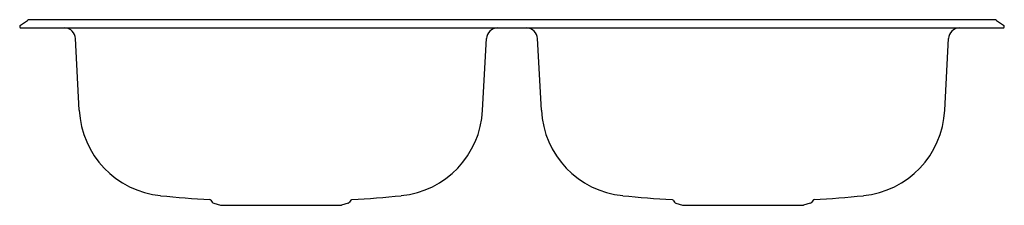
# Model space of a CAD drawing. Extents: x 134 to 167, y 3.8 to 10.1.
import ezdxf

# ---------------------------------------------------------------- set-up
doc = ezdxf.new("R2010")
doc.units = 0
doc.header["$LTSCALE"] = 0.64311
doc.layers.get('0').update_dxf_attribs({"color": 255, "linetype": 'CONTINUOUS'})
doc.layers.get('DEFPOINTS').update_dxf_attribs({"linetype": 'CONTINUOUS'})
doc.styles.get("Standard").update_dxf_attribs({"font": 'txt', "width": 0.8})

msp = doc.modelspace()

# ---------------------------------------------------------------- linework, layer by layer
for p, q in [((134, 9.88), (134.244, 10.044)), ((166.64, 10.066), (134.316, 10.066)), ((166.713, 10.044), (166.956, 9.88)), ((134.028, 9.788), (166.928, 9.788)), ((135.974, 7.027), (135.848, 9.435)), ((149.493, 7.027), (149.619, 9.435)), ((151.463, 7.027), (151.337, 9.435)), ((164.982, 7.027), (165.108, 9.435)), ((140.387, 4.014), (140.433, 3.95)), ((145.081, 4.014), (145.034, 3.95)), ((155.876, 4.014), (155.923, 3.95)), ((160.57, 4.014), (160.524, 3.95)), ((140.481, 3.916), (140.709, 3.842)), ((140.709, 3.842), (144.759, 3.842)), ((144.986, 3.916), (144.759, 3.842)), ((155.971, 3.916), (156.198, 3.842)), ((156.198, 3.842), (160.248, 3.842)), ((160.476, 3.916), (160.248, 3.842))]:
    msp.add_line(p, q)
for centre, radius, start, end in [((134.316, 9.936), 0.13, 90, 124), ((166.64, 9.936), 0.13, 56, 90), ((134.028, 9.838), 0.05, 124, 270), ((135.469, 9.409), 0.38, 3.9627, 85.9523), ((149.998, 9.409), 0.38, 92.2823, 176.0689), ((150.959, 9.409), 0.38, 3.9311, 87.7177), ((165.488, 9.409), 0.38, 94.0477, 176.0373), ((166.928, 9.838), 0.05, 270, 56), ((139.006, 7.186), 3.036, 183.0002, 264.2185), ((146.461, 7.186), 3.036, 275.7815, 356.9998), ((154.495, 7.186), 3.036, 182.9996, 264.2179), ((161.95, 7.186), 3.036, 275.7821, 357.0004), ((142.734, 43.997), 40.036, 264.218, 266.5922), ((140.351, 3.988), 0.044, 36.0274, 86.5922), ((145.116, 3.988), 0.044, 93.5186, 143.9726), ((142.734, 43.997), 40.036, 273.4077, 275.782), ((158.223, 43.997), 40.036, 264.2179, 266.5952), ((155.841, 3.988), 0.044, 36.0274, 84.4881), ((160.606, 3.988), 0.0442, 94.1996, 143.9213), ((158.223, 43.997), 40.036, 273.4078, 275.7821), ((140.511, 4.007), 0.096, 216.0274, 251.9958), ((144.957, 4.007), 0.096, 288.0042, 323.9726), ((156, 4.007), 0.096, 216.0274, 251.9958), ((160.446, 4.007), 0.096, 288.0042, 323.9726)]:
    msp.add_arc(centre, radius, start, end)

# ---------------------------------------------------------------- texts
at = {"layer": 'DEFPOINTS'}
for tag, p, s in [('TRADENAME', (150.473, 9.784), 'MIDDLETON'), ('MODELNUMBER', (150.473, 9.786), '14633-3'), ('PRODUCT', (150.473, 9.782), 'KITCHEN SINK'), ('MATERIAL', (150.473, 9.781), 'STAINLESS STEEL')]:
    msp.add_attdef(tag, p, s, height=0.001, dxfattribs=at)

doc.saveas('drawing.dxf')
